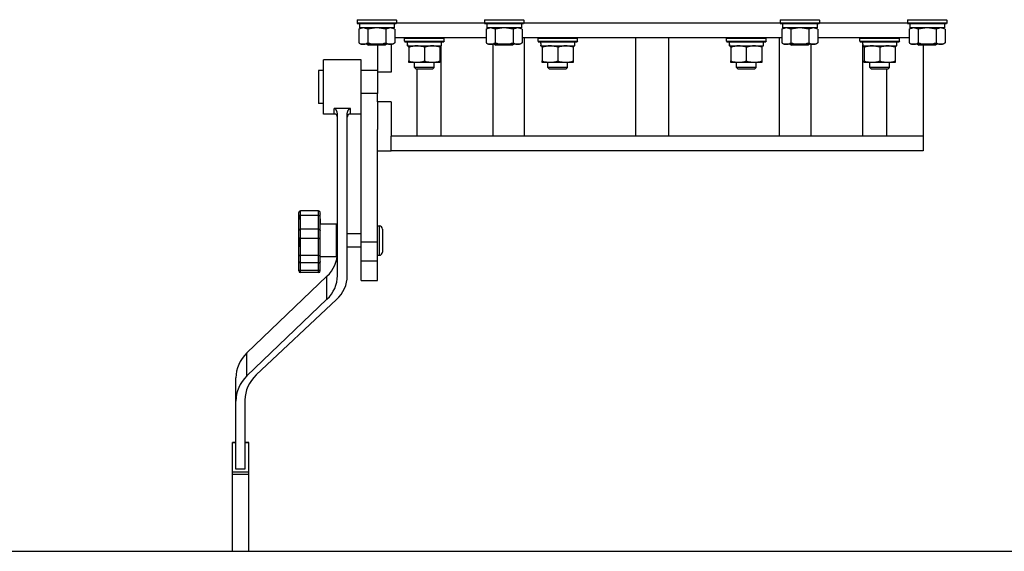
# Model space of a CAD drawing. Units: millimetres. Extents: x 0 to 17369, y -6 to 11880.
# Drawn here: x 12845 to 13444, y 5981 to 6305 of the extents above; entities that cross this region are included whole.
import ezdxf

# ---------------------------------------------------------------- set-up
doc = ezdxf.new("R2010")
doc.units = ezdxf.units.MM
doc.linetypes.add('K5LT_THIN', pattern=[0])
doc.layers.add('R', color=1, linetype='Continuous', true_color=0xff0000)
doc.layers.add('WELDING', color=7, linetype='Continuous', true_color=0xffffff)

msp = doc.modelspace()

# ---------------------------------------------------------------- linework, layer by layer
at = {"layer": 'R', "color": 7, "linetype": 'K5LT_THIN', "lineweight": 30}
for p, q in [((13050.4, 6304.31), (13050.57, 6304.61)), ((13050.4, 6304.31), (13050.4, 6302.41)), ((13072.79, 6304.31), (13050.4, 6304.31)), ((13050.4, 6302.41), (13050.57, 6302.11)), ((13072.79, 6302.41), (13050.4, 6302.41)), ((13072.64, 6302.11), (13050.57, 6302.11)), ((13051.43, 6298.76), (13052.9, 6299.61)), ((13051.43, 6298.76), (13051.43, 6290.46)), ((13051.9, 6302.11), (13051.9, 6299.61)), ((13072.9, 6299.61), (13051.9, 6299.61)), ((13056.92, 6298.76), (13056.92, 6290.46)), ((13067.89, 6298.76), (13067.89, 6290.46)), ((13073.37, 6298.76), (13071.9, 6299.61)), ((13074.23, 6302.11), (13072.64, 6302.11)), ((13074.4, 6304.31), (13072.79, 6304.31)), ((13074.4, 6302.41), (13072.79, 6302.41)), ((13072.9, 6302.11), (13072.9, 6299.61)), ((13073.37, 6298.76), (13073.37, 6290.46)), ((13074.4, 6304.31), (13074.23, 6304.61)), ((13074.4, 6302.41), (13074.23, 6302.11)), ((13074.4, 6304.31), (13074.4, 6302.41)), ((13074.4, 6302.61), (13127.9, 6302.61)), ((13074.4, 6302.61), (13127.9, 6302.61)), ((13127.9, 6304.31), (13128.07, 6304.61)), ((13127.9, 6304.31), (13127.9, 6302.41)), ((13150.29, 6304.31), (13127.9, 6304.31)), ((13127.9, 6302.41), (13128.07, 6302.11)), ((13150.29, 6302.41), (13127.9, 6302.41)), ((13150.14, 6302.11), (13128.07, 6302.11)), ((13128.93, 6298.76), (13130.4, 6299.61)), ((13128.93, 6298.76), (13128.93, 6290.46)), ((13129.4, 6302.11), (13129.4, 6299.61)), ((13150.4, 6299.61), (13129.4, 6299.61)), ((13134.42, 6298.76), (13134.42, 6290.46)), ((13145.39, 6298.76), (13145.39, 6290.46)), ((13150.87, 6298.76), (13149.4, 6299.61)), ((13151.73, 6302.11), (13150.14, 6302.11)), ((13151.9, 6304.31), (13150.29, 6304.31)), ((13151.9, 6302.41), (13150.29, 6302.41)), ((13150.4, 6302.11), (13150.4, 6299.61)), ((13150.87, 6298.76), (13150.87, 6290.46)), ((13151.9, 6304.31), (13151.73, 6304.61)), ((13151.9, 6302.41), (13151.73, 6302.11)), ((13151.9, 6304.31), (13151.9, 6302.41)), ((13151.9, 6302.61), (13307.9, 6302.61)), ((13151.9, 6302.61), (13307.9, 6302.61)), ((13307.9, 6304.31), (13308.07, 6304.61)), ((13307.9, 6304.31), (13307.9, 6302.41)), ((13330.29, 6304.31), (13307.9, 6304.31)), ((13307.9, 6302.41), (13308.07, 6302.11)), ((13330.29, 6302.41), (13307.9, 6302.41)), ((13330.14, 6302.11), (13308.07, 6302.11)), ((13308.93, 6298.76), (13310.4, 6299.61)), ((13308.93, 6298.76), (13308.93, 6290.46)), ((13309.4, 6302.11), (13309.4, 6299.61)), ((13330.4, 6299.61), (13309.4, 6299.61)), ((13314.42, 6298.76), (13314.42, 6290.46)), ((13325.39, 6298.76), (13325.39, 6290.46)), ((13330.87, 6298.76), (13329.4, 6299.61)), ((13331.73, 6302.11), (13330.14, 6302.11)), ((13331.9, 6304.31), (13330.29, 6304.31)), ((13331.9, 6302.41), (13330.29, 6302.41)), ((13330.4, 6302.11), (13330.4, 6299.61)), ((13330.87, 6298.76), (13330.87, 6290.46)), ((13331.9, 6304.31), (13331.73, 6304.61)), ((13331.9, 6302.41), (13331.73, 6302.11)), ((13331.9, 6304.31), (13331.9, 6302.41)), ((13331.9, 6302.61), (13385.4, 6302.61)), ((13331.9, 6302.61), (13385.4, 6302.61)), ((13385.4, 6304.31), (13385.57, 6304.61)), ((13385.4, 6304.31), (13385.4, 6302.41)), ((13407.79, 6304.31), (13385.4, 6304.31)), ((13385.4, 6302.41), (13385.57, 6302.11)), ((13407.79, 6302.41), (13385.4, 6302.41)), ((13407.64, 6302.11), (13385.57, 6302.11)), ((13386.43, 6298.76), (13387.9, 6299.61)), ((13386.43, 6298.76), (13386.43, 6290.46)), ((13386.9, 6302.11), (13386.9, 6299.61)), ((13407.9, 6299.61), (13386.9, 6299.61)), ((13391.92, 6298.76), (13391.92, 6290.46)), ((13402.89, 6298.76), (13402.89, 6290.46)), ((13408.37, 6298.76), (13406.9, 6299.61)), ((13409.23, 6302.11), (13407.64, 6302.11)), ((13409.4, 6304.31), (13407.79, 6304.31)), ((13409.4, 6302.41), (13407.79, 6302.41)), ((13407.9, 6302.11), (13407.9, 6299.61)), ((13408.37, 6298.76), (13408.37, 6290.46)), ((13409.4, 6304.31), (13409.23, 6304.61)), ((13409.4, 6302.41), (13409.23, 6302.11)), ((13409.4, 6304.31), (13409.4, 6302.41)), ((13128.93, 6293.61), (13073.37, 6293.61)), ((13079.32, 6293.31), (13079.49, 6293.61)), ((13079.32, 6291.41), (13079.32, 6293.31)), ((13079.32, 6293.31), (13103.32, 6293.31)), ((13103.32, 6293.31), (13103.15, 6293.61)), ((13103.32, 6291.41), (13103.32, 6293.31)), ((13308.93, 6293.61), (13150.87, 6293.61)), ((13152.3, 6233.61), (13152.3, 6293.61)), ((13160.5, 6293.31), (13160.67, 6293.61)), ((13160.5, 6291.41), (13160.5, 6293.31)), ((13160.5, 6293.31), (13184.5, 6293.31)), ((13184.5, 6293.31), (13184.32, 6293.61)), ((13184.5, 6291.41), (13184.5, 6293.31)), ((13219.9, 6293.61), (13219.9, 6233.61)), ((13239.9, 6293.61), (13239.9, 6233.61)), ((13275.3, 6293.31), (13275.48, 6293.61)), ((13275.3, 6291.41), (13275.3, 6293.31)), ((13275.3, 6293.31), (13299.3, 6293.31)), ((13299.3, 6293.31), (13299.13, 6293.61)), ((13299.3, 6291.41), (13299.3, 6293.31)), ((13307.5, 6233.61), (13307.5, 6293.61)), ((13386.43, 6293.61), (13330.87, 6293.61)), ((13356.48, 6293.31), (13356.66, 6293.61)), ((13356.48, 6291.41), (13356.48, 6293.31)), ((13356.48, 6291.41), (13356.48, 6293.31)), ((13356.48, 6293.31), (13362.48, 6293.31)), ((13356.48, 6293.31), (13362.48, 6293.31)), ((13362.48, 6293.31), (13380.48, 6293.31)), ((13362.48, 6293.31), (13380.48, 6293.31)), ((13380.48, 6293.31), (13380.31, 6293.61)), ((13380.48, 6291.41), (13380.48, 6293.31)), ((13380.48, 6291.41), (13380.48, 6293.31)), ((13051.43, 6290.46), (13052.9, 6289.61)), ((13070.63, 6289.61), (13052.9, 6289.61)), ((13056.53, 6289.61), (13057.4, 6289.11)), ((13066.73, 6289.11), (13057.4, 6289.11)), ((13062.9, 6289.11), (13062.9, 6272.61)), ((13067.4, 6289.11), (13066.73, 6289.11)), ((13068.27, 6289.61), (13067.4, 6289.11)), ((13071.9, 6289.61), (13070.63, 6289.61)), ((13071.16, 6289.61), (13071.16, 6272.61)), ((13073.37, 6290.46), (13071.9, 6289.61)), ((13079.32, 6291.41), (13079.49, 6291.11)), ((13079.32, 6291.41), (13103.32, 6291.41)), ((13079.49, 6291.11), (13103.15, 6291.11)), ((13080.95, 6289.73), (13080.88, 6288.61)), ((13081.05, 6288.61), (13080.88, 6288.61)), ((13081.05, 6288.61), (13101.82, 6288.61)), ((13081.82, 6287.76), (13081.82, 6288.61)), ((13081.82, 6287.76), (13081.82, 6279.46)), ((13091.32, 6287.76), (13091.32, 6279.46)), ((13100.82, 6288.61), (13100.82, 6287.76)), ((13100.82, 6287.76), (13100.82, 6279.46)), ((13101.56, 6233.61), (13101.56, 6288.61)), ((13101.82, 6288.61), (13101.82, 6291.11)), ((13103.32, 6291.41), (13103.15, 6291.11)), ((13128.93, 6290.46), (13130.4, 6289.61)), ((13148.13, 6289.61), (13130.4, 6289.61)), ((13133.12, 6233.61), (13133.12, 6289.61)), ((13134.03, 6289.61), (13134.9, 6289.11)), ((13144.23, 6289.11), (13134.9, 6289.11)), ((13144.9, 6289.11), (13144.23, 6289.11)), ((13145.77, 6289.61), (13144.9, 6289.11)), ((13149.4, 6289.61), (13148.13, 6289.61)), ((13150.87, 6290.46), (13149.4, 6289.61)), ((13160.5, 6291.41), (13160.67, 6291.11)), ((13160.5, 6291.41), (13184.5, 6291.41)), ((13160.67, 6291.11), (13184.32, 6291.11)), ((13162.13, 6289.73), (13162.06, 6288.61)), ((13162.23, 6288.61), (13162.06, 6288.61)), ((13162.23, 6288.61), (13183, 6288.61)), ((13163, 6287.76), (13163, 6288.61)), ((13163, 6287.76), (13163, 6279.46)), ((13172.5, 6287.76), (13172.5, 6279.46)), ((13182, 6288.61), (13182, 6287.76)), ((13182, 6287.76), (13182, 6279.46)), ((13183, 6288.61), (13183, 6291.11)), ((13184.5, 6291.41), (13184.32, 6291.11)), ((13275.3, 6291.41), (13275.48, 6291.11)), ((13275.3, 6291.41), (13299.3, 6291.41)), ((13275.48, 6291.11), (13299.13, 6291.11)), ((13276.93, 6289.73), (13276.86, 6288.61)), ((13277.03, 6288.61), (13276.86, 6288.61)), ((13277.03, 6288.61), (13297.8, 6288.61)), ((13277.8, 6287.76), (13277.8, 6288.61)), ((13277.8, 6287.76), (13277.8, 6279.46)), ((13287.3, 6287.76), (13287.3, 6279.46)), ((13296.8, 6288.61), (13296.8, 6287.76)), ((13296.8, 6287.76), (13296.8, 6279.46)), ((13297.8, 6288.61), (13297.8, 6291.11)), ((13299.3, 6291.41), (13299.13, 6291.11)), ((13308.93, 6290.46), (13310.4, 6289.61)), ((13328.13, 6289.61), (13310.4, 6289.61)), ((13314.03, 6289.61), (13314.9, 6289.11)), ((13324.23, 6289.11), (13314.9, 6289.11)), ((13324.9, 6289.11), (13324.23, 6289.11)), ((13325.77, 6289.61), (13324.9, 6289.11)), ((13326.68, 6233.61), (13326.68, 6289.61)), ((13329.4, 6289.61), (13328.13, 6289.61)), ((13330.87, 6290.46), (13329.4, 6289.61)), ((13356.48, 6291.41), (13356.66, 6291.11)), ((13356.48, 6291.41), (13362.48, 6291.41)), ((13356.48, 6291.41), (13362.48, 6291.41)), ((13356.66, 6291.11), (13380.31, 6291.11)), ((13356.66, 6291.11), (13380.31, 6291.11)), ((13358.11, 6289.73), (13358.04, 6288.61)), ((13358.11, 6289.73), (13358.04, 6288.61)), ((13358.21, 6288.61), (13358.04, 6288.61)), ((13358.21, 6288.61), (13358.04, 6288.61)), ((13358.21, 6288.61), (13373.23, 6288.61)), ((13358.21, 6288.61), (13373.23, 6288.61)), ((13358.24, 6233.61), (13358.24, 6288.61)), ((13358.98, 6287.76), (13358.98, 6288.61)), ((13358.98, 6287.76), (13358.98, 6288.61)), ((13358.98, 6287.76), (13358.98, 6279.46)), ((13358.98, 6287.76), (13358.98, 6279.46)), ((13362.48, 6291.41), (13380.48, 6291.41)), ((13362.48, 6291.41), (13380.48, 6291.41)), ((13368.48, 6287.76), (13368.48, 6279.46)), ((13368.48, 6287.76), (13368.48, 6279.46)), ((13373.23, 6288.61), (13378.98, 6288.61)), ((13373.23, 6288.61), (13378.98, 6288.61)), ((13377.98, 6288.61), (13377.98, 6287.76)), ((13377.98, 6288.61), (13377.98, 6287.76)), ((13377.98, 6287.76), (13377.98, 6279.46)), ((13377.98, 6287.76), (13377.98, 6279.46)), ((13378.98, 6288.61), (13378.98, 6291.11)), ((13378.98, 6288.61), (13378.98, 6291.11)), ((13380.48, 6291.41), (13380.31, 6291.11)), ((13386.43, 6290.46), (13387.9, 6289.61)), ((13405.63, 6289.61), (13387.9, 6289.61)), ((13391.53, 6289.61), (13392.4, 6289.11)), ((13401.73, 6289.11), (13392.4, 6289.11)), ((13394.9, 6289.11), (13394.9, 6233.61)), ((13402.4, 6289.11), (13401.73, 6289.11)), ((13403.27, 6289.61), (13402.4, 6289.11)), ((13406.9, 6289.61), (13405.63, 6289.61)), ((13408.37, 6290.46), (13406.9, 6289.61)), ((13029.9, 6263.61), (13029.9, 6280.11)), ((13052.9, 6280.11), (13029.9, 6280.11)), ((13052.9, 6263.61), (13052.9, 6280.11)), ((13081.82, 6278.61), (13081.82, 6279.46)), ((13100.82, 6278.61), (13081.82, 6278.61)), ((13085.32, 6275.5), (13085.32, 6278.61)), ((13097.32, 6275.5), (13085.32, 6275.5)), ((13085.32, 6275.5), (13086.32, 6274.5)), ((13097.32, 6275.5), (13096.32, 6274.5)), ((13097.32, 6275.5), (13097.32, 6278.61)), ((13100.82, 6279.46), (13100.82, 6278.61)), ((13163, 6278.61), (13163, 6279.46)), ((13182, 6278.61), (13163, 6278.61)), ((13166.5, 6275.5), (13166.5, 6278.61)), ((13178.5, 6275.5), (13166.5, 6275.5)), ((13166.5, 6275.5), (13167.5, 6274.5)), ((13178.5, 6275.5), (13177.5, 6274.5)), ((13178.5, 6275.5), (13178.5, 6278.61)), ((13182, 6279.46), (13182, 6278.61)), ((13277.8, 6278.61), (13277.8, 6279.46)), ((13296.8, 6278.61), (13277.8, 6278.61)), ((13281.3, 6275.5), (13281.3, 6278.61)), ((13293.3, 6275.5), (13281.3, 6275.5)), ((13281.3, 6275.5), (13282.3, 6274.5)), ((13293.3, 6275.5), (13292.3, 6274.5)), ((13293.3, 6275.5), (13293.3, 6278.61)), ((13296.8, 6279.46), (13296.8, 6278.61)), ((13358.98, 6278.61), (13358.98, 6279.46)), ((13358.98, 6278.61), (13358.98, 6279.46)), ((13377.98, 6278.61), (13358.98, 6278.61)), ((13377.98, 6278.61), (13358.98, 6278.61)), ((13362.48, 6275.5), (13362.48, 6278.61)), ((13362.48, 6275.5), (13362.48, 6278.61)), ((13374.48, 6275.5), (13362.48, 6275.5)), ((13362.48, 6275.5), (13363.48, 6274.5)), ((13374.48, 6275.5), (13362.48, 6275.5)), ((13362.48, 6275.5), (13363.48, 6274.5)), ((13374.48, 6275.5), (13373.48, 6274.5)), ((13374.48, 6275.5), (13373.48, 6274.5)), ((13374.48, 6275.5), (13374.48, 6278.61)), ((13374.48, 6275.5), (13374.48, 6278.61)), ((13377.98, 6279.46), (13377.98, 6278.61)), ((13377.98, 6279.46), (13377.98, 6278.61)), ((13026.9, 6273.61), (13026.9, 6268.28)), ((13029.9, 6273.61), (13026.9, 6273.61)), ((13062.9, 6273.61), (13052.9, 6273.61)), ((13062.9, 6272.61), (13062.9, 6259.61)), ((13071.16, 6272.61), (13062.9, 6272.61)), ((13096.32, 6274.5), (13086.32, 6274.5)), ((13087.05, 6233.61), (13087.05, 6274.5)), ((13177.5, 6274.5), (13167.5, 6274.5)), ((13292.3, 6274.5), (13282.3, 6274.5)), ((13373.48, 6274.5), (13363.48, 6274.5)), ((13373.48, 6274.5), (13363.48, 6274.5)), ((13372.75, 6233.61), (13372.75, 6274.5)), ((13026.9, 6268.28), (13026.9, 6253.61)), ((13029.9, 6247.11), (13029.9, 6263.61)), ((13052.9, 6259.61), (13052.9, 6263.61)), ((13062.9, 6259.61), (13052.9, 6259.61)), ((13052.9, 6169.07), (13052.9, 6259.61)), ((13062.9, 6254.61), (13062.9, 6259.61)), ((13029.9, 6253.61), (13026.9, 6253.61)), ((13062.9, 6254.61), (13062.9, 6237.71)), ((13071.16, 6254.61), (13062.9, 6254.61)), ((13071.16, 6254.61), (13071.16, 6233.61)), ((13036.4, 6247.11), (13029.9, 6247.11)), ((13036.4, 6247.11), (13036.4, 6250.5)), ((13046.4, 6250.5), (13036.4, 6250.5)), ((13038.4, 6148.56), (13038.4, 6247.01)), ((13044.4, 6148.56), (13044.4, 6247.01)), ((13046.4, 6247.11), (13046.4, 6250.5)), ((13052.9, 6247.11), (13046.4, 6247.11)), ((13062.9, 6169.07), (13062.9, 6237.71)), ((13071.16, 6224.61), (13071.16, 6233.61)), ((13393.43, 6233.61), (13071.16, 6233.61)), ((13394.9, 6233.61), (13393.43, 6233.61)), ((13394.9, 6233.61), (13394.9, 6224.61)), ((13062.9, 6224.61), (13071.16, 6224.61)), ((13394.9, 6224.61), (13071.16, 6224.61)), ((13014.9, 6184.98), (13014.9, 6187.02)), ((13014.9, 6176.05), (13014.9, 6184.98)), ((13014.9, 6184.96), (13014.9, 6182.86)), ((13015.9, 6185.31), (13015.9, 6188.02)), ((13026.9, 6188.02), (13015.9, 6188.02)), ((13026.9, 6188.02), (13015.9, 6188.02)), ((13015.9, 6188.02), (13015.9, 6188.02)), ((13026.9, 6185.31), (13015.9, 6185.31)), ((13015.9, 6176.89), (13015.9, 6185.31)), ((13026.9, 6185.31), (13026.9, 6188.02)), ((13026.9, 6188.02), (13026.9, 6188.02)), ((13026.9, 6176.89), (13026.9, 6185.31)), ((13027.9, 6184.98), (13027.9, 6187.02)), ((13027.9, 6186.34), (13027.9, 6186.13)), ((13027.9, 6176.05), (13027.9, 6184.98)), ((13027.9, 6183.27), (13027.9, 6180.15)), ((13037.9, 6180.02), (13027.9, 6180.02)), ((13037.9, 6170.02), (13037.9, 6180.02)), ((13062.9, 6179.02), (13063.9, 6179.02)), ((13063.9, 6179.02), (13063.9, 6170.02)), ((13014.9, 6171.84), (13014.9, 6176.05)), ((13026.9, 6176.89), (13015.9, 6176.89)), ((13015.9, 6171.31), (13015.9, 6176.89)), ((13026.9, 6171.31), (13026.9, 6176.89)), ((13027.9, 6171.84), (13027.9, 6176.05)), ((13038.4, 6174.02), (13037.9, 6174.02)), ((13052.9, 6174.02), (13044.4, 6174.02)), ((13065.9, 6177.02), (13065.9, 6170.02)), ((13014.9, 6160.71), (13014.9, 6171.84)), ((13014.9, 6171.82), (13014.9, 6169.72)), ((13014.9, 6171.05), (13014.9, 6166.26)), ((13014.9, 6169.83), (13014.9, 6169.75)), ((13026.9, 6171.31), (13015.9, 6171.31)), ((13015.9, 6160.81), (13015.9, 6171.31)), ((13026.9, 6160.81), (13026.9, 6171.31)), ((13027.9, 6160.71), (13027.9, 6171.84)), ((13037.9, 6160.02), (13037.9, 6170.02)), ((13052.9, 6157.36), (13052.9, 6169.07)), ((13062.9, 6169.07), (13052.9, 6169.07)), ((13062.9, 6157.36), (13062.9, 6169.07)), ((13063.9, 6170.02), (13063.9, 6161.26)), ((13065.9, 6170.02), (13065.9, 6163.02)), ((13014.9, 6160.76), (13014.9, 6164.49)), ((13026.9, 6160.81), (13015.9, 6160.81)), ((13015.9, 6156.33), (13015.9, 6160.81)), ((13026.9, 6156.33), (13026.9, 6160.81)), ((13038.4, 6166.02), (13037.9, 6166.02)), ((13052.9, 6166.02), (13044.4, 6166.02)), ((13062.9, 6161.02), (13063.9, 6161.02)), ((13063.9, 6161.26), (13063.9, 6161.02)), ((13014.9, 6157.33), (13014.9, 6160.71)), ((13014.9, 6152.37), (13014.9, 6157.33)), ((13014.9, 6157.24), (13014.9, 6156.32)), ((13026.9, 6156.33), (13015.9, 6156.33)), ((13015.9, 6151.66), (13015.9, 6156.33)), ((13026.9, 6151.66), (13026.9, 6156.33)), ((13027.9, 6157.33), (13027.9, 6160.71)), ((13037.9, 6160.02), (13027.9, 6160.02)), ((13027.9, 6157.33), (13027.9, 6156.83)), ((13027.9, 6152.37), (13027.9, 6157.33)), ((13052.9, 6145.61), (13052.9, 6157.36)), ((13062.9, 6157.36), (13052.9, 6157.36)), ((13062.9, 6145.61), (13062.9, 6157.36)), ((13014.9, 6151.49), (13014.9, 6152.37)), ((13015.9, 6150.49), (13015.9, 6151.66)), ((13026.9, 6151.66), (13015.9, 6151.66)), ((13026.9, 6150.49), (13015.9, 6150.49)), ((13026.9, 6150.49), (13026.9, 6151.66)), ((13027.9, 6152.5), (13027.9, 6154.03)), ((13027.9, 6151.49), (13027.9, 6152.37)), ((12983.35, 6101.57), (13032.06, 6148.29)), ((13032.06, 6134.21), (13032.06, 6148.29)), ((13052.9, 6145.61), (13062.9, 6145.61)), ((12983.35, 6087.48), (13032.06, 6134.21)), ((13037.89, 6134.05), (12989.01, 6088.13)), ((12983.35, 6087.48), (12983.35, 6101.57)), ((12976.58, 6072.17), (12976.58, 6086.25)), ((12976.58, 6030.74), (12976.58, 6072.17)), ((12982.14, 6072.83), (12982.14, 6030.74)), ((12974.58, 6046.72), (12974.58, 6046.84)), ((12976.58, 6046.84), (12974.58, 6046.84)), ((12974.58, 6028.83), (12974.58, 6046.72)), ((12976.58, 6046.72), (12974.58, 6046.72)), ((12984.58, 6046.84), (12982.14, 6046.84)), ((12984.58, 6046.72), (12982.14, 6046.72)), ((12984.58, 6046.72), (12984.58, 6046.84)), ((12984.58, 6028.83), (12984.58, 6046.72)), ((12982.14, 6030.74), (12976.58, 6030.74)), ((12984.58, 6028.83), (12974.58, 6028.83)), ((12974.58, 6027.53), (12974.58, 6028.83)), ((12984.58, 6027.53), (12974.58, 6027.53)), ((12974.58, 5980.61), (12974.58, 6027.53)), ((12984.58, 6027.53), (12984.58, 6028.83)), ((12984.58, 5980.61), (12984.58, 6027.53)), ((13879.9, 5980.61), (12631.9, 5980.61))]:
    msp.add_line(p, q, dxfattribs=at)
for centre, radius, start, end in [((13036.4, 6245.11), 2, 0, 90), ((13046.4, 6245.11), 2, 90, 180), ((13015.9, 6187.02), 1, 90, 180), ((13015.9, 6187.02), 1, 90, 180), ((13026.9, 6187.02), 1, 0, 90), ((13026.9, 6187.02), 1, 0, 90), ((13063.9, 6177.02), 2, 0, 90), ((13063.9, 6163.02), 2, 270, 0), ((13015.9, 6151.49), 1, 180, 270), ((13026.9, 6151.49), 1, 270, 0)]:
    msp.add_arc(centre, radius, start, end, dxfattribs=at)
for centre, major_axis, ratio, start_param, end_param in [((13091.32, 6293.28), (0, 22.52), 0.466308, 1.667355, 1.779747), ((13172.5, 6293.28), (0, 22.52), 0.466308, 1.667355, 1.779747), ((13287.3, 6293.28), (0, 22.52), 0.466308, 1.667355, 1.779747), ((13368.48, 6293.28), (0, 22.52), 0.466308, 1.667355, 1.779747), ((13368.48, 6293.28), (0, 22.52), 0.466308, 1.667355, 1.779747), ((13014.4, 6162.64), (24, 0), 0.882948, 5.53918, 6.283185), ((13014.4, 6148.56), (24, 0), 0.882948, 5.53918, 6.283185), ((13020.4, 6148.56), (24, 0), 0.882948, 5.528793, 6.283185), ((13002.19, 6086.25), (-25.61, 0), 0.882948, 5.53918, 6.283185), ((13002.19, 6072.17), (-25.61, 0), 0.882948, 5.53918, 6.283185), ((13007.44, 6072.83), (-25.3, 0), 0.882948, 5.528793, 6.283185)]:
    msp.add_ellipse(centre, major_axis=major_axis, ratio=ratio, start_param=start_param, end_param=end_param, dxfattribs=at)
at = {"layer": 'WELDING', "color": 7, "linetype": 'K5LT_THIN', "lineweight": 30}
for p, q in [((13051.45, 6298.78), (13051.43, 6298.76)), ((13054.17, 6299.61), (13051.45, 6298.78)), ((13056.92, 6298.76), (13054.17, 6299.61)), ((13056.99, 6298.78), (13056.92, 6298.76)), ((13062.4, 6299.61), (13056.99, 6298.78)), ((13067.89, 6298.76), (13062.4, 6299.61)), ((13067.91, 6298.78), (13067.89, 6298.76)), ((13070.63, 6299.61), (13067.91, 6298.78)), ((13073.37, 6298.76), (13070.63, 6299.61)), ((13128.95, 6298.78), (13128.93, 6298.76)), ((13131.67, 6299.61), (13128.95, 6298.78)), ((13134.42, 6298.76), (13131.67, 6299.61)), ((13134.49, 6298.78), (13134.42, 6298.76)), ((13139.9, 6299.61), (13134.49, 6298.78)), ((13145.39, 6298.76), (13139.9, 6299.61)), ((13145.41, 6298.78), (13145.39, 6298.76)), ((13148.13, 6299.61), (13145.41, 6298.78)), ((13150.87, 6298.76), (13148.13, 6299.61)), ((13308.95, 6298.78), (13308.93, 6298.76)), ((13311.67, 6299.61), (13308.95, 6298.78)), ((13314.42, 6298.76), (13311.67, 6299.61)), ((13314.49, 6298.78), (13314.42, 6298.76)), ((13319.9, 6299.61), (13314.49, 6298.78)), ((13325.39, 6298.76), (13319.9, 6299.61)), ((13325.41, 6298.78), (13325.39, 6298.76)), ((13328.13, 6299.61), (13325.41, 6298.78)), ((13330.87, 6298.76), (13328.13, 6299.61)), ((13386.45, 6298.78), (13386.43, 6298.76)), ((13389.17, 6299.61), (13386.45, 6298.78)), ((13391.92, 6298.76), (13389.17, 6299.61)), ((13391.99, 6298.78), (13391.92, 6298.76)), ((13397.4, 6299.61), (13391.99, 6298.78)), ((13402.89, 6298.76), (13397.4, 6299.61)), ((13402.91, 6298.78), (13402.89, 6298.76)), ((13405.63, 6299.61), (13402.91, 6298.78)), ((13408.37, 6298.76), (13405.63, 6299.61)), ((13359.04, 6287.78), (13358.98, 6287.76)), ((13363.73, 6288.61), (13359.04, 6287.78)), ((13368.48, 6287.76), (13363.73, 6288.61)), ((13368.54, 6287.78), (13368.48, 6287.76)), ((13373.23, 6288.61), (13368.54, 6287.78)), ((13377.98, 6287.76), (13373.23, 6288.61))]:
    msp.add_line(p, q, dxfattribs=at)
for points, knots in [([(13051.43, 6290.46), (13051.75, 6290.27), (13052.22, 6290.04), (13052.8, 6289.83), (13053.14, 6289.74), (13053.44, 6289.67), (13053.75, 6289.63), (13054.05, 6289.61), (13054.36, 6289.61), (13054.66, 6289.64), (13055, 6289.69), (13055.41, 6289.79), (13056.07, 6290.01), (13056.58, 6290.27), (13056.92, 6290.46)], [0, 0, 0, 0, 2.72415, 3.912285, 4.716446, 5.530362, 6.353984, 7.180289, 7.997717, 8.810544, 9.605533, 10.761675, 12.184093, 15, 15, 15, 15]), ([(13056.92, 6290.46), (13057.56, 6290.27), (13058.5, 6290.04), (13059.65, 6289.83), (13060.34, 6289.74), (13060.94, 6289.67), (13061.55, 6289.63), (13062.16, 6289.61), (13062.77, 6289.61), (13063.37, 6289.64), (13064.05, 6289.69), (13064.88, 6289.79), (13066.2, 6290.01), (13067.22, 6290.27), (13067.89, 6290.46)], [0, 0, 0, 0, 2.72415, 3.912285, 4.716446, 5.530362, 6.353984, 7.180289, 7.997717, 8.810544, 9.605533, 10.761675, 12.184093, 15, 15, 15, 15]), ([(13067.89, 6290.46), (13068.13, 6290.32), (13068.56, 6290.09), (13069.17, 6289.85), (13069.67, 6289.71), (13070.16, 6289.63), (13070.46, 6289.61), (13070.63, 6289.61)], [0, 0, 0, 0, 2.217775, 3.830428, 5.353122, 6.582558, 8, 8, 8, 8]), ([(13070.63, 6289.61), (13070.79, 6289.61), (13071.06, 6289.63), (13071.44, 6289.69), (13071.72, 6289.75), (13072.13, 6289.87), (13072.66, 6290.08), (13073.13, 6290.32), (13073.37, 6290.46)], [0, 0, 0, 0, 1.548206, 2.616755, 3.724998, 4.291764, 6.613357, 9, 9, 9, 9]), ([(13086.57, 6288.61), (13086.35, 6288.61), (13085.92, 6288.6), (13085.28, 6288.55), (13084.64, 6288.47), (13083.84, 6288.33), (13082.9, 6288.1), (13082.17, 6287.88), (13081.82, 6287.76)], [0, 0, 0, 0, 1.192024, 2.404251, 3.60809, 4.765234, 6.955738, 9, 9, 9, 9]), ([(13091.32, 6287.76), (13090.82, 6287.93), (13090.06, 6288.15), (13089.09, 6288.36), (13088.42, 6288.48), (13087.81, 6288.55), (13087.19, 6288.6), (13086.77, 6288.61), (13086.57, 6288.61)], [0, 0, 0, 0, 2.905563, 4.375924, 5.511195, 6.679161, 7.850161, 9, 9, 9, 9]), ([(13096.07, 6288.61), (13095.85, 6288.61), (13095.42, 6288.6), (13094.78, 6288.55), (13094.14, 6288.47), (13093.34, 6288.33), (13092.4, 6288.1), (13091.67, 6287.88), (13091.32, 6287.76)], [0, 0, 0, 0, 1.192024, 2.404251, 3.60809, 4.765234, 6.955738, 9, 9, 9, 9]), ([(13100.82, 6287.76), (13100.32, 6287.93), (13099.56, 6288.15), (13098.59, 6288.36), (13097.92, 6288.48), (13097.31, 6288.55), (13096.69, 6288.6), (13096.27, 6288.61), (13096.07, 6288.61)], [0, 0, 0, 0, 2.905563, 4.375924, 5.511195, 6.679161, 7.850161, 9, 9, 9, 9]), ([(13128.93, 6290.46), (13129.25, 6290.27), (13129.72, 6290.04), (13130.3, 6289.83), (13130.64, 6289.74), (13130.94, 6289.67), (13131.25, 6289.63), (13131.55, 6289.61), (13131.86, 6289.61), (13132.16, 6289.64), (13132.5, 6289.69), (13132.91, 6289.79), (13133.57, 6290.01), (13134.08, 6290.27), (13134.42, 6290.46)], [0, 0, 0, 0, 2.72415, 3.912285, 4.716446, 5.530362, 6.353984, 7.180289, 7.997717, 8.810544, 9.605533, 10.761675, 12.184093, 15, 15, 15, 15]), ([(13134.42, 6290.46), (13135.06, 6290.27), (13136, 6290.04), (13137.15, 6289.83), (13137.84, 6289.74), (13138.44, 6289.67), (13139.05, 6289.63), (13139.66, 6289.61), (13140.27, 6289.61), (13140.87, 6289.64), (13141.55, 6289.69), (13142.38, 6289.79), (13143.7, 6290.01), (13144.72, 6290.27), (13145.39, 6290.46)], [0, 0, 0, 0, 2.72415, 3.912285, 4.716446, 5.530362, 6.353984, 7.180289, 7.997717, 8.810544, 9.605533, 10.761675, 12.184093, 15, 15, 15, 15]), ([(13145.39, 6290.46), (13145.63, 6290.32), (13146.06, 6290.09), (13146.67, 6289.85), (13147.17, 6289.71), (13147.66, 6289.63), (13147.96, 6289.61), (13148.13, 6289.61)], [0, 0, 0, 0, 2.217775, 3.830428, 5.353122, 6.582558, 8, 8, 8, 8]), ([(13148.13, 6289.61), (13148.29, 6289.61), (13148.56, 6289.63), (13148.94, 6289.69), (13149.22, 6289.75), (13149.63, 6289.87), (13150.16, 6290.08), (13150.63, 6290.32), (13150.87, 6290.46)], [0, 0, 0, 0, 1.548206, 2.616755, 3.724998, 4.291764, 6.613357, 9, 9, 9, 9]), ([(13167.75, 6288.61), (13167.53, 6288.61), (13167.1, 6288.6), (13166.46, 6288.55), (13165.82, 6288.47), (13165.02, 6288.33), (13164.08, 6288.1), (13163.35, 6287.88), (13163, 6287.76)], [0, 0, 0, 0, 1.192024, 2.404251, 3.60809, 4.765234, 6.955738, 9, 9, 9, 9]), ([(13172.5, 6287.76), (13172, 6287.93), (13171.24, 6288.15), (13170.27, 6288.36), (13169.6, 6288.48), (13168.99, 6288.55), (13168.37, 6288.6), (13167.95, 6288.61), (13167.75, 6288.61)], [0, 0, 0, 0, 2.905563, 4.375924, 5.511195, 6.679161, 7.850161, 9, 9, 9, 9]), ([(13177.25, 6288.61), (13177.03, 6288.61), (13176.6, 6288.6), (13175.96, 6288.55), (13175.32, 6288.47), (13174.52, 6288.33), (13173.58, 6288.1), (13172.85, 6287.88), (13172.5, 6287.76)], [0, 0, 0, 0, 1.192024, 2.404251, 3.60809, 4.765234, 6.955738, 9, 9, 9, 9]), ([(13182, 6287.76), (13181.5, 6287.93), (13180.74, 6288.15), (13179.77, 6288.36), (13179.1, 6288.48), (13178.49, 6288.55), (13177.87, 6288.6), (13177.45, 6288.61), (13177.25, 6288.61)], [0, 0, 0, 0, 2.905563, 4.375924, 5.511195, 6.679161, 7.850161, 9, 9, 9, 9]), ([(13282.55, 6288.61), (13282.34, 6288.61), (13281.91, 6288.6), (13281.26, 6288.55), (13280.63, 6288.47), (13279.83, 6288.33), (13278.89, 6288.1), (13278.16, 6287.88), (13277.8, 6287.76)], [0, 0, 0, 0, 1.192024, 2.404251, 3.60809, 4.765234, 6.955738, 9, 9, 9, 9]), ([(13287.3, 6287.76), (13286.81, 6287.93), (13286.05, 6288.15), (13285.08, 6288.36), (13284.41, 6288.48), (13283.79, 6288.55), (13283.17, 6288.6), (13282.76, 6288.61), (13282.55, 6288.61)], [0, 0, 0, 0, 2.905563, 4.375924, 5.511195, 6.679161, 7.850161, 9, 9, 9, 9]), ([(13292.05, 6288.61), (13291.84, 6288.61), (13291.41, 6288.6), (13290.76, 6288.55), (13290.13, 6288.47), (13289.33, 6288.33), (13288.39, 6288.1), (13287.66, 6287.88), (13287.3, 6287.76)], [0, 0, 0, 0, 1.192024, 2.404251, 3.60809, 4.765234, 6.955738, 9, 9, 9, 9]), ([(13296.8, 6287.76), (13296.31, 6287.93), (13295.55, 6288.15), (13294.58, 6288.36), (13293.91, 6288.48), (13293.29, 6288.55), (13292.67, 6288.6), (13292.26, 6288.61), (13292.05, 6288.61)], [0, 0, 0, 0, 2.905563, 4.375924, 5.511195, 6.679161, 7.850161, 9, 9, 9, 9]), ([(13308.93, 6290.46), (13309.25, 6290.27), (13309.72, 6290.04), (13310.3, 6289.83), (13310.64, 6289.74), (13310.94, 6289.67), (13311.25, 6289.63), (13311.55, 6289.61), (13311.86, 6289.61), (13312.16, 6289.64), (13312.5, 6289.69), (13312.91, 6289.79), (13313.57, 6290.01), (13314.08, 6290.27), (13314.42, 6290.46)], [0, 0, 0, 0, 2.72415, 3.912285, 4.716446, 5.530362, 6.353984, 7.180289, 7.997717, 8.810544, 9.605533, 10.761675, 12.184093, 15, 15, 15, 15]), ([(13314.42, 6290.46), (13315.06, 6290.27), (13316, 6290.04), (13317.15, 6289.83), (13317.84, 6289.74), (13318.44, 6289.67), (13319.05, 6289.63), (13319.66, 6289.61), (13320.27, 6289.61), (13320.87, 6289.64), (13321.55, 6289.69), (13322.38, 6289.79), (13323.7, 6290.01), (13324.72, 6290.27), (13325.39, 6290.46)], [0, 0, 0, 0, 2.72415, 3.912285, 4.716446, 5.530362, 6.353984, 7.180289, 7.997717, 8.810544, 9.605533, 10.761675, 12.184093, 15, 15, 15, 15]), ([(13325.39, 6290.46), (13325.63, 6290.32), (13326.06, 6290.09), (13326.67, 6289.85), (13327.17, 6289.71), (13327.66, 6289.63), (13327.96, 6289.61), (13328.13, 6289.61)], [0, 0, 0, 0, 2.217775, 3.830428, 5.353122, 6.582558, 8, 8, 8, 8]), ([(13328.13, 6289.61), (13328.29, 6289.61), (13328.56, 6289.63), (13328.94, 6289.69), (13329.22, 6289.75), (13329.63, 6289.87), (13330.16, 6290.08), (13330.63, 6290.32), (13330.87, 6290.46)], [0, 0, 0, 0, 1.548206, 2.616755, 3.724998, 4.291764, 6.613357, 9, 9, 9, 9]), ([(13363.73, 6288.61), (13363.52, 6288.61), (13363.09, 6288.6), (13362.44, 6288.55), (13361.81, 6288.47), (13361.01, 6288.33), (13360.07, 6288.1), (13359.33, 6287.88), (13358.98, 6287.76)], [0, 0, 0, 0, 1.192024, 2.404251, 3.60809, 4.765234, 6.955738, 9, 9, 9, 9]), ([(13368.48, 6287.76), (13367.99, 6287.93), (13367.23, 6288.15), (13366.26, 6288.36), (13365.59, 6288.48), (13364.97, 6288.55), (13364.35, 6288.6), (13363.94, 6288.61), (13363.73, 6288.61)], [0, 0, 0, 0, 2.905563, 4.375924, 5.511195, 6.679161, 7.850161, 9, 9, 9, 9]), ([(13373.23, 6288.61), (13373.02, 6288.61), (13372.59, 6288.6), (13371.94, 6288.55), (13371.31, 6288.47), (13370.51, 6288.33), (13369.57, 6288.1), (13368.83, 6287.88), (13368.48, 6287.76)], [0, 0, 0, 0, 1.192024, 2.404251, 3.60809, 4.765234, 6.955738, 9, 9, 9, 9]), ([(13377.98, 6287.76), (13377.49, 6287.93), (13376.73, 6288.15), (13375.76, 6288.36), (13375.09, 6288.48), (13374.47, 6288.55), (13373.85, 6288.6), (13373.44, 6288.61), (13373.23, 6288.61)], [0, 0, 0, 0, 2.905563, 4.375924, 5.511195, 6.679161, 7.850161, 9, 9, 9, 9]), ([(13386.43, 6290.46), (13386.75, 6290.27), (13387.22, 6290.04), (13387.8, 6289.83), (13388.14, 6289.74), (13388.44, 6289.67), (13388.75, 6289.63), (13389.05, 6289.61), (13389.36, 6289.61), (13389.66, 6289.64), (13390, 6289.69), (13390.41, 6289.79), (13391.07, 6290.01), (13391.58, 6290.27), (13391.92, 6290.46)], [0, 0, 0, 0, 2.72415, 3.912285, 4.716446, 5.530362, 6.353984, 7.180289, 7.997717, 8.810544, 9.605533, 10.761675, 12.184093, 15, 15, 15, 15]), ([(13391.92, 6290.46), (13392.56, 6290.27), (13393.5, 6290.04), (13394.65, 6289.83), (13395.34, 6289.74), (13395.94, 6289.67), (13396.55, 6289.63), (13397.16, 6289.61), (13397.77, 6289.61), (13398.37, 6289.64), (13399.05, 6289.69), (13399.88, 6289.79), (13401.2, 6290.01), (13402.22, 6290.27), (13402.89, 6290.46)], [0, 0, 0, 0, 2.72415, 3.912285, 4.716446, 5.530362, 6.353984, 7.180289, 7.997717, 8.810544, 9.605533, 10.761675, 12.184093, 15, 15, 15, 15]), ([(13402.89, 6290.46), (13403.13, 6290.32), (13403.56, 6290.09), (13404.17, 6289.85), (13404.67, 6289.71), (13405.16, 6289.63), (13405.46, 6289.61), (13405.63, 6289.61)], [0, 0, 0, 0, 2.217775, 3.830428, 5.353122, 6.582558, 8, 8, 8, 8]), ([(13405.63, 6289.61), (13405.79, 6289.61), (13406.06, 6289.63), (13406.44, 6289.69), (13406.72, 6289.75), (13407.13, 6289.87), (13407.66, 6290.08), (13408.13, 6290.32), (13408.37, 6290.46)], [0, 0, 0, 0, 1.548206, 2.616755, 3.724998, 4.291764, 6.613357, 9, 9, 9, 9]), ([(13081.82, 6279.46), (13082.38, 6279.27), (13083.19, 6279.04), (13084.19, 6278.83), (13084.78, 6278.74), (13085.31, 6278.67), (13085.83, 6278.63), (13086.36, 6278.61), (13086.89, 6278.61), (13087.41, 6278.64), (13088, 6278.69), (13088.72, 6278.79), (13089.86, 6279.01), (13090.74, 6279.27), (13091.32, 6279.46)], [0, 0, 0, 0, 2.72415, 3.912285, 4.716446, 5.530362, 6.353984, 7.180289, 7.997717, 8.810544, 9.605533, 10.761675, 12.184093, 15, 15, 15, 15]), ([(13091.32, 6279.46), (13091.88, 6279.27), (13092.69, 6279.04), (13093.69, 6278.83), (13094.28, 6278.74), (13094.81, 6278.67), (13095.33, 6278.63), (13095.86, 6278.61), (13096.39, 6278.61), (13096.91, 6278.64), (13097.5, 6278.69), (13098.22, 6278.79), (13099.36, 6279.01), (13100.24, 6279.27), (13100.82, 6279.46)], [0, 0, 0, 0, 2.72415, 3.912285, 4.716446, 5.530362, 6.353984, 7.180289, 7.997717, 8.810544, 9.605533, 10.761675, 12.184093, 15, 15, 15, 15]), ([(13163, 6279.46), (13163.56, 6279.27), (13164.37, 6279.04), (13165.37, 6278.83), (13165.96, 6278.74), (13166.48, 6278.67), (13167.01, 6278.63), (13167.54, 6278.61), (13168.07, 6278.61), (13168.59, 6278.64), (13169.18, 6278.69), (13169.9, 6278.79), (13171.04, 6279.01), (13171.92, 6279.27), (13172.5, 6279.46)], [0, 0, 0, 0, 2.72415, 3.912285, 4.716446, 5.530362, 6.353984, 7.180289, 7.997717, 8.810544, 9.605533, 10.761675, 12.184093, 15, 15, 15, 15]), ([(13172.5, 6279.46), (13173.06, 6279.27), (13173.87, 6279.04), (13174.87, 6278.83), (13175.46, 6278.74), (13175.98, 6278.67), (13176.51, 6278.63), (13177.04, 6278.61), (13177.57, 6278.61), (13178.09, 6278.64), (13178.68, 6278.69), (13179.4, 6278.79), (13180.54, 6279.01), (13181.42, 6279.27), (13182, 6279.46)], [0, 0, 0, 0, 2.72415, 3.912285, 4.716446, 5.530362, 6.353984, 7.180289, 7.997717, 8.810544, 9.605533, 10.761675, 12.184093, 15, 15, 15, 15]), ([(13277.8, 6279.46), (13278.36, 6279.27), (13279.18, 6279.04), (13280.17, 6278.83), (13280.77, 6278.74), (13281.29, 6278.67), (13281.82, 6278.63), (13282.35, 6278.61), (13282.87, 6278.61), (13283.39, 6278.64), (13283.98, 6278.69), (13284.7, 6278.79), (13285.84, 6279.01), (13286.72, 6279.27), (13287.3, 6279.46)], [0, 0, 0, 0, 2.72415, 3.912285, 4.716446, 5.530362, 6.353984, 7.180289, 7.997717, 8.810544, 9.605533, 10.761675, 12.184093, 15, 15, 15, 15]), ([(13287.3, 6279.46), (13287.86, 6279.27), (13288.68, 6279.04), (13289.67, 6278.83), (13290.27, 6278.74), (13290.79, 6278.67), (13291.32, 6278.63), (13291.85, 6278.61), (13292.37, 6278.61), (13292.89, 6278.64), (13293.48, 6278.69), (13294.2, 6278.79), (13295.34, 6279.01), (13296.22, 6279.27), (13296.8, 6279.46)], [0, 0, 0, 0, 2.72415, 3.912285, 4.716446, 5.530362, 6.353984, 7.180289, 7.997717, 8.810544, 9.605533, 10.761675, 12.184093, 15, 15, 15, 15]), ([(13358.98, 6279.46), (13359.54, 6279.27), (13360.36, 6279.04), (13361.35, 6278.83), (13361.95, 6278.74), (13362.47, 6278.67), (13363, 6278.63), (13363.52, 6278.61), (13364.05, 6278.61), (13364.57, 6278.64), (13365.16, 6278.69), (13365.88, 6278.79), (13367.02, 6279.01), (13367.9, 6279.27), (13368.48, 6279.46)], [0, 0, 0, 0, 2.72415, 3.912285, 4.716446, 5.530362, 6.353984, 7.180289, 7.997717, 8.810544, 9.605533, 10.761675, 12.184093, 15, 15, 15, 15]), ([(13358.98, 6279.46), (13359.54, 6279.27), (13360.36, 6279.04), (13361.35, 6278.83), (13361.95, 6278.74), (13362.47, 6278.67), (13363, 6278.63), (13363.52, 6278.61), (13364.05, 6278.61), (13364.57, 6278.64), (13365.16, 6278.69), (13365.88, 6278.79), (13367.02, 6279.01), (13367.9, 6279.27), (13368.48, 6279.46)], [0, 0, 0, 0, 2.72415, 3.912285, 4.716446, 5.530362, 6.353984, 7.180289, 7.997717, 8.810544, 9.605533, 10.761675, 12.184093, 15, 15, 15, 15]), ([(13368.48, 6279.46), (13369.04, 6279.27), (13369.86, 6279.04), (13370.85, 6278.83), (13371.45, 6278.74), (13371.97, 6278.67), (13372.5, 6278.63), (13373.02, 6278.61), (13373.55, 6278.61), (13374.07, 6278.64), (13374.66, 6278.69), (13375.38, 6278.79), (13376.52, 6279.01), (13377.4, 6279.27), (13377.98, 6279.46)], [0, 0, 0, 0, 2.72415, 3.912285, 4.716446, 5.530362, 6.353984, 7.180289, 7.997717, 8.810544, 9.605533, 10.761675, 12.184093, 15, 15, 15, 15]), ([(13368.48, 6279.46), (13369.04, 6279.27), (13369.86, 6279.04), (13370.85, 6278.83), (13371.45, 6278.74), (13371.97, 6278.67), (13372.5, 6278.63), (13373.02, 6278.61), (13373.55, 6278.61), (13374.07, 6278.64), (13374.66, 6278.69), (13375.38, 6278.79), (13376.52, 6279.01), (13377.4, 6279.27), (13377.98, 6279.46)], [0, 0, 0, 0, 2.72415, 3.912285, 4.716446, 5.530362, 6.353984, 7.180289, 7.997717, 8.810544, 9.605533, 10.761675, 12.184093, 15, 15, 15, 15]), ([(13038.4, 6247.01), (13038.4, 6247.19), (13038.38, 6247.49), (13038.33, 6247.84), (13038.27, 6248.14), (13038.2, 6248.41), (13038.1, 6248.71), (13037.99, 6248.99), (13037.89, 6249.21), (13037.78, 6249.42), (13037.69, 6249.56), (13037.6, 6249.7), (13037.5, 6249.83), (13037.4, 6249.95), (13037.32, 6250.04), (13037.23, 6250.13), (13037.11, 6250.23), (13036.99, 6250.32), (13036.89, 6250.37), (13036.77, 6250.43), (13036.61, 6250.48), (13036.48, 6250.5), (13036.4, 6250.5)], [0, 0, 0, 0, 2.923006, 5.068783, 5.767819, 7.813437, 9.727839, 10.932263, 12.647423, 13.691257, 14.641392, 15.220166, 16.391835, 17.262389, 17.65548, 18.347252, 19.243533, 19.978856, 20.569729, 20.992584, 21.925869, 23, 23, 23, 23]), ([(13044.4, 6247.01), (13044.4, 6247.19), (13044.42, 6247.49), (13044.47, 6247.84), (13044.53, 6248.14), (13044.6, 6248.41), (13044.7, 6248.71), (13044.81, 6248.99), (13044.92, 6249.21), (13045.02, 6249.42), (13045.11, 6249.56), (13045.2, 6249.7), (13045.3, 6249.83), (13045.4, 6249.95), (13045.48, 6250.04), (13045.58, 6250.13), (13045.69, 6250.23), (13045.81, 6250.32), (13045.91, 6250.37), (13046.03, 6250.43), (13046.19, 6250.48), (13046.33, 6250.5), (13046.4, 6250.5)], [0, 0, 0, 0, 2.923006, 5.068783, 5.767819, 7.813437, 9.727839, 10.932263, 12.647423, 13.691257, 14.641392, 15.220166, 16.391835, 17.262389, 17.65548, 18.347252, 19.243533, 19.978856, 20.569729, 20.992584, 21.925869, 23, 23, 23, 23]), ([(13015.9, 6185.31), (13015.83, 6185.31), (13015.71, 6185.31), (13015.53, 6185.29), (13015.39, 6185.27), (13015.25, 6185.24), (13015.14, 6185.2), (13015.04, 6185.15), (13014.97, 6185.1), (13014.92, 6185.05), (13014.9, 6185.01), (13014.9, 6184.99), (13014.9, 6184.98)], [0, 0, 0, 0, 1.673272, 3.133808, 4.435466, 5.779775, 7.156553, 8.519618, 9.880212, 11.222557, 12.262498, 13, 13, 13, 13]), ([(13026.9, 6185.31), (13026.97, 6185.31), (13027.09, 6185.31), (13027.27, 6185.29), (13027.41, 6185.27), (13027.55, 6185.24), (13027.66, 6185.2), (13027.76, 6185.15), (13027.83, 6185.1), (13027.88, 6185.05), (13027.9, 6185.01), (13027.9, 6184.99), (13027.9, 6184.98)], [0, 0, 0, 0, 1.673272, 3.133808, 4.435466, 5.779775, 7.156553, 8.519618, 9.880212, 11.222557, 12.262498, 13, 13, 13, 13]), ([(13015.9, 6176.89), (13015.83, 6176.89), (13015.7, 6176.88), (13015.53, 6176.84), (13015.38, 6176.78), (13015.25, 6176.69), (13015.13, 6176.59), (13015.03, 6176.48), (13014.96, 6176.35), (13014.91, 6176.21), (13014.9, 6176.11), (13014.9, 6176.05)], [0, 0, 0, 0, 1.564373, 2.928673, 4.145149, 5.393683, 6.678707, 7.947744, 9.220331, 10.473478, 12, 12, 12, 12]), ([(13026.9, 6176.89), (13026.97, 6176.89), (13027.1, 6176.88), (13027.27, 6176.84), (13027.42, 6176.78), (13027.55, 6176.69), (13027.67, 6176.59), (13027.77, 6176.48), (13027.84, 6176.35), (13027.89, 6176.21), (13027.9, 6176.11), (13027.9, 6176.05)], [0, 0, 0, 0, 1.564373, 2.928673, 4.145149, 5.393683, 6.678707, 7.947744, 9.220331, 10.473478, 12, 12, 12, 12]), ([(13015.9, 6171.31), (13015.83, 6171.31), (13015.71, 6171.32), (13015.53, 6171.34), (13015.39, 6171.38), (13015.25, 6171.43), (13015.14, 6171.49), (13015.04, 6171.56), (13014.97, 6171.64), (13014.92, 6171.72), (13014.9, 6171.78), (13014.9, 6171.82), (13014.9, 6171.84)], [0, 0, 0, 0, 1.673272, 3.133809, 4.435467, 5.779776, 7.156553, 8.519618, 9.880211, 11.222556, 12.262496, 13, 13, 13, 13]), ([(13026.9, 6171.31), (13026.97, 6171.31), (13027.09, 6171.32), (13027.27, 6171.34), (13027.41, 6171.38), (13027.55, 6171.43), (13027.66, 6171.49), (13027.76, 6171.56), (13027.83, 6171.64), (13027.88, 6171.72), (13027.9, 6171.78), (13027.9, 6171.82), (13027.9, 6171.84)], [0, 0, 0, 0, 1.673272, 3.133809, 4.435467, 5.779776, 7.156553, 8.519618, 9.880211, 11.222556, 12.262496, 13, 13, 13, 13]), ([(13015.9, 6160.81), (13015.83, 6160.81), (13015.7, 6160.81), (13015.53, 6160.8), (13015.38, 6160.8), (13015.25, 6160.79), (13015.13, 6160.77), (13015.03, 6160.76), (13014.96, 6160.74), (13014.91, 6160.73), (13014.9, 6160.71), (13014.9, 6160.71)], [0, 0, 0, 0, 1.564375, 2.928676, 4.145153, 5.393687, 6.678712, 7.947749, 9.220336, 10.473482, 12, 12, 12, 12]), ([(13026.9, 6160.81), (13026.97, 6160.81), (13027.1, 6160.81), (13027.27, 6160.8), (13027.42, 6160.8), (13027.55, 6160.79), (13027.67, 6160.77), (13027.77, 6160.76), (13027.84, 6160.74), (13027.89, 6160.73), (13027.9, 6160.71), (13027.9, 6160.71)], [0, 0, 0, 0, 1.564375, 2.928676, 4.145153, 5.393687, 6.678712, 7.947749, 9.220336, 10.473482, 12, 12, 12, 12]), ([(13015.9, 6156.33), (13015.83, 6156.33), (13015.71, 6156.35), (13015.53, 6156.4), (13015.39, 6156.47), (13015.25, 6156.56), (13015.14, 6156.68), (13015.04, 6156.81), (13014.97, 6156.96), (13014.92, 6157.1), (13014.9, 6157.23), (13014.9, 6157.3), (13014.9, 6157.33)], [0, 0, 0, 0, 1.673272, 3.133809, 4.435467, 5.779776, 7.156553, 8.519618, 9.880211, 11.222557, 12.262497, 13, 13, 13, 13]), ([(13026.9, 6156.33), (13026.97, 6156.33), (13027.09, 6156.35), (13027.27, 6156.4), (13027.41, 6156.47), (13027.55, 6156.56), (13027.66, 6156.68), (13027.76, 6156.81), (13027.83, 6156.96), (13027.88, 6157.1), (13027.9, 6157.23), (13027.9, 6157.3), (13027.9, 6157.33)], [0, 0, 0, 0, 1.673272, 3.133809, 4.435467, 5.779776, 7.156553, 8.519618, 9.880211, 11.222557, 12.262497, 13, 13, 13, 13]), ([(13015.9, 6151.66), (13015.83, 6151.66), (13015.7, 6151.67), (13015.53, 6151.71), (13015.38, 6151.76), (13015.25, 6151.83), (13015.13, 6151.91), (13015.03, 6152.01), (13014.96, 6152.12), (13014.91, 6152.24), (13014.9, 6152.33), (13014.9, 6152.37)], [0, 0, 0, 0, 1.564375, 2.928676, 4.145153, 5.393687, 6.678712, 7.947749, 9.220336, 10.473482, 12, 12, 12, 12]), ([(13026.9, 6151.66), (13026.97, 6151.66), (13027.1, 6151.67), (13027.27, 6151.71), (13027.42, 6151.76), (13027.55, 6151.83), (13027.67, 6151.91), (13027.77, 6152.01), (13027.84, 6152.12), (13027.89, 6152.24), (13027.9, 6152.33), (13027.9, 6152.37)], [0, 0, 0, 0, 1.564375, 2.928676, 4.145153, 5.393687, 6.678712, 7.947749, 9.220336, 10.473482, 12, 12, 12, 12])]:
    msp.add_open_spline(points, degree=3, knots=knots, dxfattribs=at)

doc.saveas('drawing.dxf')
